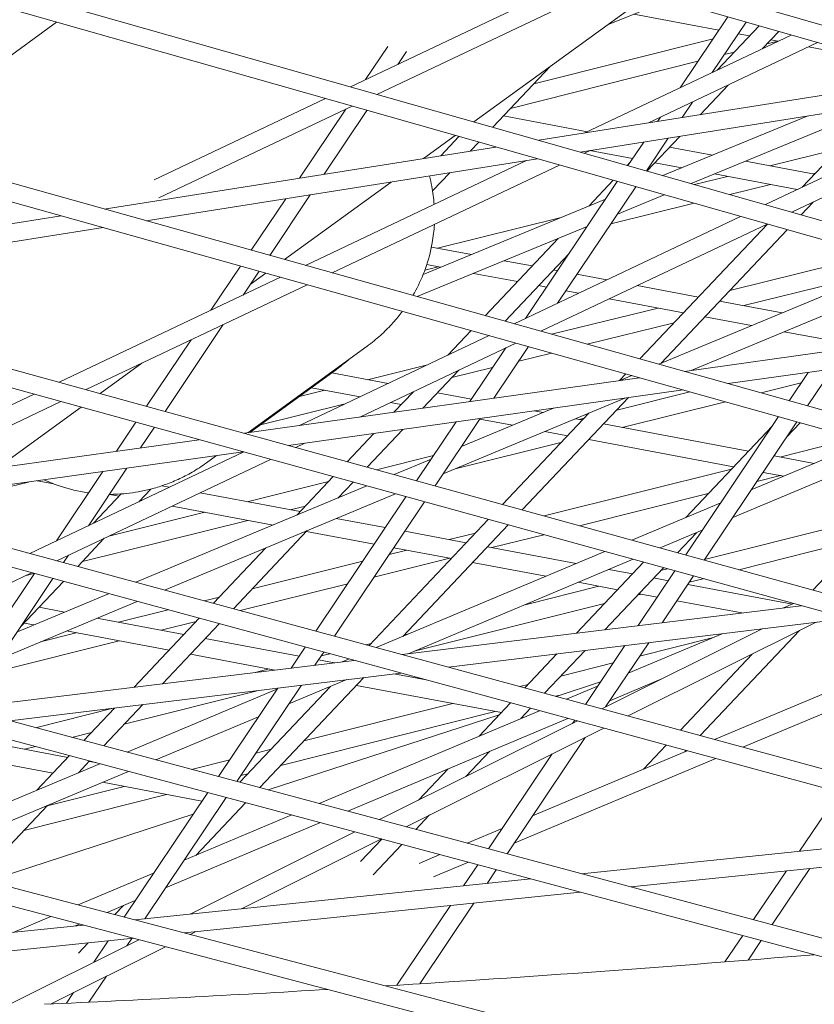
# Model space of a CAD drawing. Units: millimetres. Extents: x -5117 to 3817, y -4865 to 3817.
# Drawn here: x 284 to 349, y -1738 to -1656 of the extents above; entities that cross this region are included whole.
import ezdxf

# ---------------------------------------------------------------- set-up
doc = ezdxf.new("R2010")
doc.units = ezdxf.units.MM
doc.linetypes.add('STRICHPUNKT', pattern=[25.4, 12.7, -6.35, 0, -6.35])
doc.layers.add('DNA Tower XL.04', color=252, linetype='Continuous', plot=False)
doc.layers.add('SICHER-AMERICA', color=7, linetype='STRICHPUNKT')

msp = doc.modelspace()

# ---------------------------------------------------------------- linework, layer by layer
at = {"layer": 'DNA Tower XL.04', "color": 0, "linetype": 'Continuous', "lineweight": 0}
for p, q in [((-453.9593253, -1535.5955816, 7739.685923), (410.6562529, -1763.1792871, 7739.685923)), ((-448.0665513, -1535.5955816, 7739.685923), (410.9644278, -1761.7093115, 7739.685923)), ((-391.0815293, -1535.5955815, 7739.685923), (434.3178437, -1756.3352769, 7739.685923)), ((-385.275553, -1535.5955815, 7739.685923), (434.6271385, -1754.8652785, 7739.685923)), ((-328.1766696, -1535.5955813, 7739.685923), (457.7755917, -1749.0821892, 7739.685923)), ((-322.4543146, -1535.5955813, 7739.685923), (458.0858189, -1747.612104, 7739.685923)), ((-265.2458337, -1535.5955812, 7739.685923), (481.0285581, -1741.4181714, 7739.685923)), ((-259.6040536, -1535.5955812, 7739.685923), (481.3395264, -1739.9479327, 7739.685923)), ((-202.2899597, -1535.595581, 7739.685923), (504.0757334, -1733.341235, 7739.685923)), ((-196.7258205, -1535.595581, 7739.685923), (504.3872475, -1731.8707732, 7739.685923)), ((-139.3098258, -1535.5955809, 7739.685923), (526.916036, -1724.8492536, 7739.685923)), ((-133.820488, -1535.5955809, 7739.685923), (527.227895, -1723.3784958, 7739.685923)), ((549.5483099, -1715.9399621, 7739.685923), (-76.306034, -1535.5955807, 7739.685923)), ((549.8603069, -1714.4688321, 7739.685923), (-70.8887318, -1535.5955807, 7739.685923)), ((310.8882384, -1661.9232493, 7739.685923), (330.2398648, -1652.7446735, 7739.685923)), ((313.0773608, -1662.5451096, 7739.685923), (332.4172477, -1653.3721019, 7739.685923)), ((321.0838302, -1664.8194941, 7739.685923), (335.583882, -1654.2845901, 7739.685923)), ((332.1035703, -1656.8131845, 7739.685923), (337.1802004, -1654.7445806, 7739.685923)), ((334.2692387, -1655.930727, 7739.685923), (341.2906783, -1657.2478963, 7739.685923)), ((342.0316187, -1656.1425513, 7739.685923), (338.104569, -1662.000978, 7739.685923)), ((272.4136393, -1666.9302285, 7739.685923), (286.6397358, -1656.5943646, 7739.685923)), ((343.5451013, -1656.5786721, 7739.685923), (340.7521682, -1660.7452081, 7739.685923)), ((344.6241099, -1656.8895961, 7739.685923), (341.1671778, -1660.548367, 7739.685923)), ((340.8168946, -1657.9546934, 7739.685923), (326.0228476, -1661.6758803, 7739.685923)), ((330.2333492, -1665.734338, 7739.685923), (347.2722806, -1657.6526853, 7739.685923)), ((342.8947899, -1657.5488156, 7739.685923), (343.8346689, -1657.7251299, 7739.685923)), ((346.2461343, -1657.3569939, 7739.685923), (344.9065989, -1658.7747403, 7739.685923)), ((313.9701027, -1658.6047132, 7739.685923), (312.1452612, -1661.327037, 7739.685923)), ((335.4868036, -1664.9027699, 7739.685923), (349.4496636, -1658.2801137, 7739.685923)), ((346.1511343, -1658.1596814, 7739.685923), (345.280914, -1658.3785702, 7739.685923)), ((345.5876091, -1658.0539683, 7739.685923), (346.1885562, -1658.1667014, 7739.685923)), ((348.6967572, -1658.6372211, 7739.685923), (354.4051531, -1659.7080733, 7739.685923)), ((315.5128601, -1658.9971615, 7739.685923), (314.7928603, -1660.0712671, 7739.685923)), ((342.5739472, -1659.059461, 7739.685923), (341.7418714, -1659.2687553, 7739.685923)), ((327.3632125, -1660.2572559, 7739.685923), (322.6360434, -1665.2604287, 7739.685923)), ((339.5698193, -1659.8150974, 7739.685923), (324.1058665, -1663.7047876, 7739.685923)), ((359.3332093, -1661.1281277, 7739.685923), (326.4259256, -1666.3370143, 7739.685923)), ((342.0642351, -1661.7830604, 7739.685923), (339.7549622, -1664.2271641, 7739.685923)), ((313.1612552, -1662.5053181, 7739.685923), (313.1254289, -1662.5587643, 7739.685923)), ((362.7349028, -1662.1083499, 7739.685923), (329.8590614, -1667.3122594, 7739.685923)), ((345.136731, -1671.6521616, 7739.685923), (364.3046965, -1662.5606971, 7739.685923)), ((294.6884347, -1669.6068994, 7739.685923), (308.8320654, -1662.8985027, 7739.685923)), ((295.07701, -1671.0827685, 7739.685923), (311.0211877, -1663.5203631, 7739.685923)), ((339.1205631, -1663.1792591, 7739.685923), (338.2594434, -1664.4638894, 7739.685923)), ((339.0159908, -1669.9134531, 7739.685923), (354.9680468, -1663.3377638, 7739.685923)), ((347.3258533, -1672.274022, 7739.685923), (366.4820794, -1663.1881255, 7739.685923)), ((354.4869328, -1663.5360866, 7739.685923), (348.1843433, -1670.2066634, 7739.685923)), ((310.513656, -1663.761088, 7739.685923), (306.6931955, -1669.4605037, 7739.685923)), ((312.2473599, -1663.8686798, 7739.685923), (308.7133729, -1669.1407303, 7739.685923)), ((323.5187666, -1664.3261663, 7739.685923), (330.4578047, -1665.6278777, 7739.685923)), ((336.4729639, -1664.435029, 7739.685923), (336.239266, -1664.7836628, 7739.685923)), ((336.6858444, -1669.2515323, 7739.685923), (348.5786113, -1664.3491461, 7739.685923)), ((316.9252594, -1667.8408726, 7739.685923), (319.5408554, -1665.9405309, 7739.685923)), ((319.847515, -1666.0276432, 7739.685923), (318.3469364, -1667.6158357, 7739.685923)), ((338.0677267, -1666.0129117, 7739.685923), (335.3628542, -1668.8757127, 7739.685923)), ((322.9008471, -1666.8949982, 7739.685923), (290.5690315, -1672.012794, 7739.685923)), ((321.4744797, -1666.4898124, 7739.685923), (320.7734828, -1667.2317382, 7739.685923)), ((335.1004222, -1666.4826056, 7739.685923), (333.7948409, -1668.4302898, 7739.685923)), ((335.053608, -1666.4900158, 7739.685923), (335.0907806, -1666.4969891, 7739.685923)), ((337.1205996, -1666.1628322, 7739.685923), (335.3118082, -1668.8612122, 7739.685923)), ((337.2310111, -1666.8984803, 7739.685923), (340.7793545, -1667.5641229, 7739.685923)), ((330.201607, -1667.4095658, 7739.685923), (330.6811021, -1667.1821388, 7739.685923)), ((330.6602639, -1667.1920225, 7739.685923), (334.1820279, -1667.852679, 7739.685923)), ((351.1694569, -1667.047259, 7739.685923), (345.5038406, -1668.4504009, 7739.685923)), ((326.3339829, -1667.8702433, 7739.685923), (294.034446, -1672.9829298, 7739.685923)), ((307.1875025, -1676.6651015, 7739.685923), (325.4276477, -1668.0137069, 7739.685923)), ((309.3885836, -1677.2812897, 7739.685923), (328.145434, -1668.3848192, 7739.685923)), ((333.9774313, -1668.1578989, 7739.685923), (333.7358895, -1668.4135436, 7739.685923)), ((336.0061391, -1668.1948685, 7739.685923), (338.2349331, -1668.6129735, 7739.685923)), ((343.484292, -1668.0715488, 7739.685923), (349.1903154, -1669.1419559, 7739.685923)), ((319.0862473, -1669.0174858, 7739.685923), (317.671163, -1670.5151921, 7739.685923)), ((341.997444, -1669.3187923, 7739.685923), (339.2862861, -1669.9902355, 7739.685923)), ((340.9398706, -1669.1203995, 7739.685923), (347.7722786, -1670.4021079, 7739.685923)), ((349.2633703, -1669.0646356, 7739.685923), (349.0542388, -1669.116429, 7739.685923)), ((305.4494488, -1676.1785368, 7739.685923), (314.2527241, -1669.7825831, 7739.685923)), ((332.9167719, -1669.7402053, 7739.685923), (325.3414596, -1681.0411605, 7739.685923)), ((334.4337392, -1670.1711276, 7739.685923), (327.9890588, -1679.7853906, 7739.685923)), ((332.5743258, -1669.6429272, 7739.685923), (330.5571534, -1671.7778755, 7739.685923)), ((334.4256268, -1670.1832297, 7739.685923), (334.4463174, -1670.1747007, 7739.685923)), ((345.5478422, -1669.9848203, 7739.685923), (342.1925053, -1670.8158003, 7739.685923)), ((307.5745291, -1670.8396731, 7739.685923), (304.2254469, -1675.83588, 7739.685923)), ((332.9228046, -1672.4251607, 7739.685923), (336.7764638, -1670.8366215, 7739.685923)), ((305.5543517, -1671.1594465, 7739.685923), (302.7049519, -1675.4102205, 7739.685923)), ((316.8940371, -1677.4100278, 7739.685923), (331.9302952, -1671.2118448, 7739.685923)), ((339.2598998, -1671.5420871, 7739.685923), (332.3711317, -1673.2481538, 7739.685923)), ((349.0814006, -1671.4413568, 7739.685923), (348.0896649, -1672.4909967, 7739.685923)), ((287.0146378, -1672.5754182, 7739.685923), (255.2754059, -1677.599414, 7739.685923)), ((328.2831033, -1672.7152749, 7739.685923), (318.0753147, -1675.2433276, 7739.685923)), ((324.4052954, -1681.485188, 7739.685923), (343.0805579, -1672.6274151, 7739.685923)), ((326.6063766, -1682.1013762, 7739.685923), (345.2696802, -1673.2492754, 7739.685923)), ((345.3011365, -1673.2582111, 7739.685923), (334.7830458, -1684.3904183, 7739.685923)), ((290.4800522, -1673.545554, 7739.685923), (258.7739333, -1678.5643084, 7739.685923)), ((316.388442, -1679.240886, 7739.685923), (330.4274729, -1673.4537758, 7739.685923)), ((346.9281012, -1673.7203803, 7739.685923), (336.4967108, -1684.760825, 7739.685923)), ((328.0462946, -1674.4353351, 7739.685923), (322.0170529, -1680.8166043, 7739.685923)), ((317.5759028, -1675.1496417, 7739.685923), (320.8758078, -1675.7686791, 7739.685923)), ((328.9382287, -1675.6754508, 7739.685923), (323.6490265, -1681.273472, 7739.685923)), ((354.1595678, -1675.774611, 7739.685923), (342.1999642, -1678.7245776, 7739.685923)), ((317.1893721, -1676.6032964, 7739.685923), (318.3313864, -1676.8175297, 7739.685923)), ((323.5807453, -1676.276105, 7739.685923), (325.896601, -1676.7105421, 7739.685923)), ((301.8257876, -1676.7217698, 7739.685923), (299.3821518, -1680.3672194, 7739.685923)), ((303.3462827, -1677.1474293, 7739.685923), (302.0297509, -1679.1114495, 7739.685923)), ((302.6156305, -1678.2374263, 7739.685923), (303.9018241, -1677.302952, 7739.685923)), ((318.1193163, -1676.777747, 7739.685923), (317.0346736, -1677.0463687, 7739.685923)), ((321.0363239, -1677.3249557, 7739.685923), (324.671729, -1678.0069304, 7739.685923)), ((327.6495412, -1677.0393805, 7739.685923), (327.9821302, -1677.1017717, 7739.685923)), ((329.5862418, -1677.402691, 7739.685923), (332.0415271, -1677.8632841, 7739.685923)), ((336.3398403, -1684.8262398, 7739.685923), (354.089946, -1677.4244704, 7739.685923)), ((354.1605062, -1677.319337, 7739.685923), (343.3527577, -1679.985186, 7739.685923)), ((286.854788, -1686.3090124, 7739.685923), (305.122321, -1677.6446277, 7739.685923)), ((289.0680403, -1686.9194277, 7739.685923), (307.3234021, -1678.2608159, 7739.685923)), ((326.4246692, -1678.3357688, 7739.685923), (327.0733775, -1678.4574616, 7739.685923)), ((328.6774891, -1678.7583808, 7739.685923), (329.7357853, -1678.9569093, 7739.685923)), ((334.5497281, -1678.3338038, 7739.685923), (339.6088455, -1679.2828562, 7739.685923)), ((332.2439863, -1679.4274289, 7739.685923), (338.3839735, -1680.5792444, 7739.685923)), ((339.0050102, -1685.3400592, 7739.685923), (352.5752998, -1679.6812673, 7739.685923)), ((341.3617856, -1679.6116946, 7739.685923), (346.5229615, -1680.5798924, 7739.685923)), ((336.2805676, -1680.1846613, 7739.685923), (327.4979866, -1682.3509806, 7739.685923)), ((300.3981458, -1681.5455005, 7739.685923), (295.5900982, -1688.7182123, 7739.685923)), ((337.6059443, -1681.4027001, 7739.685923), (330.431772, -1683.1722879, 7739.685923)), ((371.6629108, -1680.7467565, 7739.685923), (338.4527251, -1685.4177376, 7739.685923)), ((340.1369136, -1680.9080828, 7739.685923), (343.9986687, -1681.632519, 7739.685923)), ((320.8531665, -1682.0484462, 7739.685923), (318.9329983, -1684.0807266, 7739.685923)), ((375.2294329, -1681.7598925, 7739.685923), (342.0541864, -1686.4259595, 7739.685923)), ((346.6867525, -1682.1367834, 7739.685923), (350.4530922, -1682.8433204, 7739.685923)), ((297.7505467, -1682.8012704, 7739.685923), (294.0660351, -1688.2978755, 7739.685923)), ((306.6975192, -1689.8840772, 7739.685923), (322.340114, -1682.4647141, 7739.685923)), ((311.6732183, -1689.1842498, 7739.685923), (324.5411951, -1683.0809024, 7739.685923)), ((312.2781665, -1683.3232926, 7739.685923), (302.419938, -1690.4857149, 7739.685923)), ((323.7098545, -1683.4752115, 7739.685923), (320.7375323, -1687.9093627, 7739.685923)), ((325.5842579, -1683.3729057, 7739.685923), (322.7313344, -1687.6289363, 7739.685923)), ((327.473847, -1683.9018924, 7739.685923), (324.7850995, -1684.5651013, 7739.685923)), ((290.2262258, -1687.2388555, 7739.685923), (293.670446, -1684.7364831, 7739.685923)), ((309.4516067, -1685.4738301, 7739.685923), (302.5853631, -1690.462448, 7739.685923)), ((309.35308, -1685.5454139, 7739.685923), (314.0050338, -1686.4180855, 7739.685923)), ((317.2509802, -1684.8785164, 7739.685923), (312.3034443, -1686.0988801, 7739.685923)), ((319.8300556, -1685.31542, 7739.685923), (316.8645257, -1688.4540974, 7739.685923)), ((322.6215458, -1685.0987653, 7739.685923), (319.2487055, -1685.9307132, 7739.685923)), ((348.673443, -1685.4949673, 7739.685923), (347.1004778, -1687.8386586, 7739.685923)), ((350.6682601, -1685.2143982, 7739.685923), (348.6212571, -1688.2643977, 7739.685923)), ((334.7492526, -1685.9386275, 7739.685923), (302.1409887, -1690.5249489, 7739.685923)), ((333.6191594, -1685.6222602, 7739.685923), (333.1012403, -1686.1704189, 7739.685923)), ((333.1240832, -1686.167206, 7739.685923), (334.104849, -1685.758228, 7739.685923)), ((348.0879056, -1686.3674079, 7739.685923), (344.7796623, -1687.1889509, 7739.685923)), ((338.3507139, -1686.9468493, 7739.685923), (305.7783206, -1691.5281256, 7739.685923)), ((308.7889869, -1686.9657593, 7739.685923), (306.6832431, -1687.485164, 7739.685923)), ((307.6835618, -1686.7583899, 7739.685923), (311.699292, -1687.5117107, 7739.685923)), ((316.0906344, -1687.0890467, 7739.685923), (314.4846223, -1688.7888285, 7739.685923)), ((318.0680712, -1687.1802808, 7739.685923), (320.8734798, -1687.7065544, 7739.685923)), ((338.9054501, -1687.1021466, 7739.685923), (332.8679568, -1688.60145, 7739.685923)), ((267.7754833, -1695.3584246, 7739.685923), (284.7804074, -1687.2929018, 7739.685923)), ((272.7511825, -1694.6585972, 7739.685923), (286.9936598, -1687.9033171, 7739.685923)), ((314.207493, -1687.9822303, 7739.685923), (315.0902591, -1688.1478306, 7739.685923)), ((318.5471517, -1693.8709578, 7739.685923), (333.5236771, -1687.6257675, 7739.685923)), ((333.8306023, -1687.5825987, 7739.685923), (325.0744446, -1696.8499995, 7739.685923)), ((341.8310946, -1687.9211749, 7739.685923), (333.3046873, -1690.0385555, 7739.685923)), ((281.7572911, -1693.3918966, 7739.685923), (288.6738587, -1688.3667162, 7739.685923)), ((310.4642611, -1688.0974921, 7739.685923), (303.4637877, -1689.8242352, 7739.685923)), ((320.0592177, -1691.6152368, 7739.685923), (327.6427502, -1688.4529143, 7739.685923)), ((330.557532, -1688.8626459, 7739.685923), (323.4373974, -1696.3985016, 7739.685923)), ((326.0478748, -1688.677232, 7739.685923), (326.7768685, -1688.8139857, 7739.685923)), ((293.1857503, -1689.6110966, 7739.685923), (291.5772135, -1692.0107338, 7739.685923)), ((319.6164522, -1689.5818055, 7739.685923), (316.3561934, -1694.4455045, 7739.685923)), ((321.6102543, -1689.3013791, 7739.685923), (317.8802564, -1694.8658413, 7739.685923)), ((321.5688387, -1689.3631635, 7739.685923), (324.2525756, -1689.8666124, 7739.685923)), ((329.4649524, -1689.3182501, 7739.685923), (330.0273756, -1689.4237564, 7739.685923)), ((330.1716855, -1689.2710207, 7739.685923), (329.7592123, -1689.373451, 7739.685923)), ((346.2204041, -1689.1499533, 7739.685923), (338.556889, -1700.5684597, 7739.685923)), ((347.7411834, -1689.5756924, 7739.685923), (340.0812407, -1700.9888761, 7739.685923)), ((348.017126, -1689.652942, 7739.685923), (346.8855143, -1690.8506248, 7739.685923)), ((294.7098133, -1690.0314334, 7739.685923), (293.5710156, -1691.7303075, 7739.685923)), ((315.2139843, -1690.2010084, 7739.685923), (312.2687637, -1693.3181907, 7739.685923)), ((326.9406595, -1690.3708767, 7739.685923), (328.8025036, -1690.7201446, 7739.685923)), ((331.7803157, -1689.7525948, 7739.685923), (343.73962, -1691.9960705, 7739.685923)), ((345.709537, -1689.9111366, 7739.685923), (338.5697425, -1697.4678, 7739.685923)), ((298.4046295, -1691.0504643, 7739.685923), (266.4169998, -1695.549494, 7739.685923)), ((312.8340809, -1690.5357396, 7739.685923), (310.6317164, -1692.8666929, 7739.685923)), ((328.2637157, -1691.2903905, 7739.685923), (319.5410214, -1693.4565155, 7739.685923)), ((330.5554437, -1691.048983, 7739.685923), (342.514748, -1693.2924587, 7739.685923)), ((343.9671498, -1695.1989379, 7739.685923), (353.505474, -1691.1893939, 7739.685923)), ((352.5583639, -1690.9242524, 7739.685923), (346.3269683, -1692.4814376, 7739.685923)), ((302.0419614, -1692.0536409, 7739.685923), (270.0911411, -1696.5474935, 7739.685923)), ((284.4344876, -1700.4435474, 7739.685923), (302.0934091, -1692.0678302, 7739.685923)), ((306.381042, -1691.6943562, 7739.685923), (307.1333222, -1691.3375459, 7739.685923)), ((342.4459203, -1697.4655439, 7739.685923), (355.828932, -1691.8398413, 7739.685923)), ((286.6601192, -1701.0480912, 7739.685923), (304.3066615, -1692.6782456, 7739.685923)), ((299.8345466, -1692.3641117, 7739.685923), (299.0009946, -1692.9697227, 7739.685923)), ((317.7584285, -1692.3536308, 7739.685923), (313.0294495, -1693.527988, 7739.685923)), ((314.4997932, -1693.933509, 7739.685923), (317.5527821, -1692.6604169, 7739.685923)), ((345.8509308, -1692.3921365, 7739.685923), (349.1652155, -1693.0138714, 7739.685923)), ((359.1511453, -1692.7698883, 7739.685923), (349.0487594, -1703.4621191, 7739.685923)), ((290.4561334, -1693.6831767, 7739.685923), (286.6190424, -1699.4074019, 7739.685923)), ((292.4499354, -1693.4027503, 7739.685923), (289.2666416, -1698.151632, 7739.685923)), ((342.3395729, -1693.4778617, 7739.685923), (326.8669438, -1697.344371, 7739.685923)), ((344.9411863, -1693.7476403, 7739.685923), (346.6548856, -1694.0691174, 7739.685923)), ((284.3203881, -1694.5461634, 7739.685923), (278.0345341, -1696.0966378, 7739.685923)), ((285.0278469, -1694.44666, 7739.685923), (286.4204368, -1694.7078994, 7739.685923)), ((309.0803034, -1694.5086878, 7739.685923), (302.3730254, -1696.1743201, 7739.685923)), ((309.4654601, -1694.101043, 7739.685923), (306.4535925, -1697.2887635, 7739.685923)), ((311.1025073, -1694.5525409, 7739.685923), (309.8589051, -1695.8687529, 7739.685923)), ((346.3725946, -1694.0161617, 7739.685923), (344.4362057, -1694.5000527, 7739.685923)), ((293.1869124, -1702.8209507, 7739.685923), (312.2538253, -1694.8700746, 7739.685923)), ((294.4195237, -1695.1244177, 7739.685923), (293.4210744, -1696.1811632, 7739.685923)), ((295.3327979, -1694.8536264, 7739.685923), (295.9685405, -1694.9728869, 7739.685923)), ((291.9718655, -1695.5308597, 7739.685923), (289.6816532, -1697.9547898, 7739.685923)), ((290.9992812, -1695.5668562, 7739.685923), (291.7965447, -1695.7164168, 7739.685923)), ((293.5494848, -1696.0452552, 7739.685923), (293.6627987, -1696.0665121, 7739.685923)), ((295.5469601, -1703.4620057, 7739.685923), (314.5996603, -1695.5170562, 7739.685923)), ((298.4767415, -1695.4434066, 7739.685923), (306.7336611, -1696.9923426, 7739.685923)), ((315.4759085, -1695.7587256, 7739.685923), (308.0378745, -1706.8548872, 7739.685923)), ((316.9999715, -1696.1790624, 7739.685923), (309.5655434, -1707.2698448, 7739.685923)), ((309.9054896, -1695.8493273, 7739.685923), (309.8686048, -1695.858487, 7739.685923)), ((340.4272181, -1695.5018726, 7739.685923), (329.8080596, -1698.1555312, 7739.685923)), ((296.1709997, -1696.5370317, 7739.685923), (304.5064826, -1698.1007057, 7739.685923)), ((307.1723335, -1696.5280576, 7739.685923), (305.9185005, -1696.8394246, 7739.685923)), ((334.1107138, -1699.3422039, 7739.685923), (341.450676, -1696.2567665, 7739.685923)), ((302.4175164, -1697.7088313, 7739.685923), (288.7772226, -1701.0961541, 7739.685923)), ((298.8720414, -1697.0437268, 7739.685923), (290.9604205, -1699.0084362, 7739.685923)), ((309.7188593, -1697.5523434, 7739.685923), (313.7648294, -1698.311337, 7739.685923)), ((322.2711411, -1697.6328518, 7739.685923), (312.4305062, -1708.0480488, 7739.685923)), ((354.9436535, -1697.2230416, 7739.685923), (340.1062545, -1700.9516058, 7739.685923)), ((307.3250389, -1698.5505632, 7739.685923), (301.2268369, -1705.004819, 7739.685923)), ((307.2617293, -1698.6175693, 7739.685923), (312.8560767, -1699.6670268, 7739.685923)), ((323.9081883, -1698.0843496, 7739.685923), (315.214797, -1707.2853193, 7739.685923)), ((315.368941, -1698.6122563, 7739.685923), (320.4459056, -1699.5646567, 7739.685923)), ((336.4480153, -1699.986832, 7739.685923), (339.9294466, -1698.5233725, 7739.685923)), ((290.5787105, -1699.1894832, 7739.685923), (288.3809851, -1701.5155265, 7739.685923)), ((321.2074581, -1698.7586397, 7739.685923), (319.0385234, -1699.3006423, 7739.685923)), ((326.8481535, -1698.8951925, 7739.685923), (322.5726386, -1699.9636158, 7739.685923)), ((339.4427288, -1698.7279699, 7739.685923), (337.8801256, -1700.3818083, 7739.685923)), ((353.0273447, -1699.2512373, 7739.685923), (342.9567224, -1701.7819344, 7739.685923)), ((303.9197263, -1699.9705738, 7739.685923), (299.5846543, -1704.5587563, 7739.685923)), ((315.5500344, -1700.172393, 7739.685923), (314.0762728, -1700.5406765, 7739.685923)), ((314.4601883, -1699.9679461, 7739.685923), (319.2210336, -1700.8610449, 7739.685923)), ((322.1988458, -1699.8934951, 7739.685923), (329.5283468, -1701.2684544, 7739.685923)), ((287.6350364, -1700.585683, 7739.685923), (287.222648, -1701.2008897, 7739.685923)), ((319.0841497, -1700.8353665, 7739.685923), (312.8313251, -1702.3979067, 7739.685923)), ((313.0196468, -1708.2080759, 7739.685923), (331.8755951, -1700.2817617, 7739.685923)), ((315.6658151, -1708.7228683, 7739.685923), (334.2128967, -1700.9263898, 7739.685923)), ((311.9070877, -1701.0827417, 7739.685923), (302.7768217, -1703.3643357, 7739.685923)), ((320.9739738, -1701.1898833, 7739.685923), (327.0180169, -1702.3237004, 7739.685923)), ((335.0768221, -1701.1646605, 7739.685923), (329.5391493, -1707.0256597, 7739.685923)), ((336.7138693, -1701.6161584, 7739.685923), (331.8724919, -1706.7402078, 7739.685923)), ((332.2047661, -1701.7705305, 7739.685923), (334.1581501, -1702.1369707, 7739.685923)), ((337.0704215, -1701.7144955, 7739.685923), (336.4810124, -1701.8626111, 7739.685923)), ((267.454165, -1710.1575739, 7739.685923), (284.5763511, -1702.0364331, 7739.685923)), ((284.8135485, -1702.1008626, 7739.685923), (277.5950094, -1712.8695786, 7739.685923)), ((286.3412173, -1702.5158201, 7739.685923), (279.1892185, -1713.1852705, 7739.685923)), ((284.7743127, -1702.090205, 7739.685923), (284.1208448, -1702.2524821, 7739.685923)), ((337.6756914, -1701.8814291, 7739.685923), (334.6421318, -1706.401381, 7739.685923)), ((335.9110902, -1702.4658091, 7739.685923), (337.1300194, -1702.6944711, 7739.685923)), ((339.200043, -1702.3018455, 7739.685923), (336.610238, -1706.1606107, 7739.685923)), ((340.0046865, -1702.5237663, 7739.685923), (338.8576455, -1702.8120119, 7739.685923)), ((287.2123126, -1702.752434, 7739.685923), (283.6681738, -1706.5035033, 7739.685923)), ((310.6621399, -1702.9399719, 7739.685923), (301.7886043, -1705.1574107, 7739.685923)), ((331.3856834, -1703.1430418, 7739.685923), (325.3040488, -1704.6713262, 7739.685923)), ((329.6944362, -1702.8257765, 7739.685923), (332.9332781, -1703.4333589, 7739.685923)), ((338.7345221, -1702.9954637, 7739.685923), (347.3812378, -1704.6175226, 7739.685923)), ((283.4013855, -1706.9015018, 7739.685923), (290.929736, -1703.7621901, 7739.685923)), ((300.0753433, -1704.0394176, 7739.685923), (298.8239595, -1704.3521303, 7739.685923)), ((334.9096774, -1703.8041166, 7739.685923), (334.5647036, -1703.8908068, 7739.685923)), ((334.6862182, -1703.7621973, 7739.685923), (336.2202749, -1704.0499748, 7739.685923)), ((281.8893194, -1709.1572229, 7739.685923), (293.2897838, -1704.4032451, 7739.685923)), ((285.1928869, -1704.8897673, 7739.685923), (287.2846824, -1705.2821724, 7739.685923)), ((295.843542, -1705.0969172, 7739.685923), (291.7500784, -1706.1198471, 7739.685923)), ((348.0963426, -1704.7554462, 7739.685923), (315.14805, -1708.7862097, 7739.685923)), ((331.8585341, -1704.5708537, 7739.685923), (316.1559493, -1708.5168348, 7739.685923)), ((337.8247776, -1704.3509675, 7739.685923), (343.1842756, -1705.356369, 7739.685923)), ((346.6272063, -1704.9351745, 7739.685923), (347.4663114, -1704.5816836, 7739.685923)), ((289.9727663, -1705.7864367, 7739.685923), (297.1521912, -1707.1332429, 7739.685923)), ((298.4159818, -1705.7956638, 7739.685923), (293.0343492, -1711.4915121, 7739.685923)), ((351.8919857, -1705.8022852, 7739.685923), (318.9838901, -1709.8281311, 7739.685923)), ((283.9680149, -1706.1861555, 7739.685923), (284.7603895, -1706.334799, 7739.685923)), ((298.1629885, -1706.0634285, 7739.685923), (295.2841936, -1706.7828206, 7739.685923)), ((300.0581644, -1706.2417265, 7739.685923), (295.3676918, -1711.2060602, 7739.685923)), ((331.6375223, -1713.2652113, 7739.685923), (344.8779348, -1706.6603564, 7739.685923)), ((333.8131776, -1713.8561802, 7739.685923), (349.330136, -1706.1156917, 7739.685923)), ((288.2615894, -1706.9915978, 7739.685923), (285.3197124, -1707.7267537, 7739.685923)), ((287.4484734, -1706.8390634, 7739.685923), (295.9273192, -1708.4296311, 7739.685923)), ((298.9051313, -1707.4620813, 7739.685923), (306.656179, -1708.9161196, 7739.685923)), ((315.6797888, -1707.0898547, 7739.685923), (315.3122017, -1707.1822275, 7739.685923)), ((333.8083346, -1710.3353989, 7739.685923), (341.5719906, -1707.0647925, 7739.685923)), ((340.7349278, -1707.4174231, 7739.685923), (334.7532368, -1708.9275107, 7739.685923)), ((347.9589336, -1706.7997031, 7739.685923), (339.7643924, -1715.4726965, 7739.685923)), ((291.7957047, -1707.6545713, 7739.685923), (281.1059441, -1710.3258729, 7739.685923)), ((307.1564438, -1708.1698176, 7739.685923), (305.9924575, -1709.9062685, 7739.685923)), ((312.6060322, -1707.8622743, 7739.685923), (312.1595951, -1707.9744618, 7739.685923)), ((333.5371807, -1708.0477392, 7739.685923), (330.2825048, -1712.8971507, 7739.685923)), ((335.5052869, -1707.8069689, 7739.685923), (331.9449058, -1713.111876, 7739.685923)), ((340.9320926, -1715.7898765, 7739.685923), (359.4108233, -1708.0303666, 7739.685923)), ((297.6802593, -1708.7584695, 7739.685923), (304.6647097, -1710.0686999, 7739.685923)), ((308.6841127, -1708.5847752, 7739.685923), (307.9595979, -1709.6656164, 7739.685923)), ((309.1871656, -1708.7214184, 7739.685923), (308.4720579, -1708.9011214, 7739.685923)), ((310.2060809, -1709.3907906, 7739.685923), (310.7734397, -1709.1522948, 7739.685923)), ((327.924725, -1708.7343448, 7739.685923), (325.276358, -1711.5373413, 7739.685923)), ((330.2580677, -1708.4488929, 7739.685923), (326.9185406, -1711.983404, 7739.685923)), ((344.0555432, -1708.7468726, 7739.685923), (338.1222098, -1715.0266338, 7739.685923)), ((311.2026346, -1709.2688761, 7739.685923), (278.905324, -1713.220001, 7739.685923)), ((304.1843795, -1709.9785936, 7739.685923), (303.0299966, -1710.2686842, 7739.685923)), ((308.2602906, -1709.2170389, 7739.685923), (309.5889581, -1709.4662869, 7739.685923)), ((332.5782015, -1709.4766019, 7739.685923), (328.2561316, -1710.5677154, 7739.685923)), ((315.0384747, -1710.3107976, 7739.685923), (282.7824401, -1714.2568729, 7739.685923)), ((312.0056676, -1710.6818192, 7739.685923), (303.4145101, -1719.7745859, 7739.685923)), ((314.4648659, -1710.3809706, 7739.685923), (317.1539828, -1710.8854287, 7739.685923)), ((332.2853144, -1712.6046729, 7739.685923), (336.6348978, -1710.7723177, 7739.685923)), ((334.0989316, -1710.2129787, 7739.685923), (333.8323672, -1710.2995907, 7739.685923)), ((343.2846275, -1716.4288908, 7739.685923), (357.8810341, -1710.2996299, 7739.685923)), ((304.8889836, -1711.552446, 7739.685923), (299.9911716, -1718.8590695, 7739.685923)), ((306.856124, -1711.3117939, 7739.685923), (301.5224825, -1719.2685938, 7739.685923)), ((309.2412611, -1711.4235033, 7739.685923), (301.7671326, -1719.3340215, 7739.685923)), ((305.8161065, -1712.8633063, 7739.685923), (310.5951644, -1710.8543745, 7739.685923)), ((311.3925038, -1711.3307835, 7739.685923), (323.3518081, -1713.5742592, 7739.685923)), ((325.5460784, -1711.2518727, 7739.685923), (324.861579, -1711.4246757, 7739.685923)), ((331.5220426, -1711.0502606, 7739.685923), (327.8616757, -1712.2395859, 7739.685923)), ((328.7290029, -1712.4751762, 7739.685923), (331.2897182, -1711.39642, 7739.685923)), ((303.3049212, -1711.746234, 7739.685923), (292.2270823, -1714.5300395, 7739.685923)), ((292.4681124, -1716.8471491, 7739.685923), (304.8204342, -1711.6547089, 7739.685923)), ((328.2098122, -1712.1264695, 7739.685923), (327.8135365, -1712.2265099, 7739.685923)), ((291.3116735, -1713.2134403, 7739.685923), (284.9028566, -1714.823944, 7739.685923)), ((291.4199249, -1713.2001973, 7739.685923), (288.8806437, -1715.8877387, 7739.685923)), ((293.7532675, -1712.9147454, 7739.685923), (290.5280212, -1716.3283031, 7739.685923)), ((319.3330306, -1712.8203667, 7739.685923), (307.0569412, -1715.9194854, 7739.685923)), ((324.1076854, -1712.7742488, 7739.685923), (321.5214086, -1715.5115297, 7739.685923)), ((325.749868, -1713.2203115, 7739.685923), (324.9495589, -1714.067348, 7739.685923)), ((294.833845, -1717.479826, 7739.685923), (303.3018042, -1713.9202222, 7739.685923)), ((323.1736524, -1713.7628169, 7739.685923), (304.1039044, -1719.9589532, 7739.685923)), ((322.8487251, -1713.4798846, 7739.685923), (305.1373565, -1717.9511482, 7739.685923)), ((308.3002908, -1721.0812088, 7739.685923), (326.4857456, -1713.4201964, 7739.685923)), ((310.6636664, -1721.7132553, 7739.685923), (328.8348155, -1714.0582695, 7739.685923)), ((313.2927067, -1722.4163496, 7739.685923), (329.6201114, -1714.2715778, 7739.685923)), ((315.4802703, -1723.0013781, 7739.685923), (331.7957666, -1714.8625466, 7739.685923)), ((329.400158, -1714.2118323, 7739.685923), (329.2291764, -1714.4665919, 7739.685923)), ((277.6907332, -1715.4207316, 7739.685923), (287.5707213, -1717.2741431, 7739.685923)), ((289.5209128, -1715.2100864, 7739.685923), (287.8844471, -1715.6213221, 7739.685923)), ((330.2536512, -1715.6318163, 7739.685923), (323.8121151, -1725.229595, 7739.685923)), ((284.8911405, -1716.373525, 7739.685923), (283.9844186, -1716.6013797, 7739.685923)), ((336.9535372, -1716.2635412, 7739.685923), (335.078756, -1718.2477847, 7739.685923)), ((276.7819804, -1716.7764214, 7739.685923), (286.3458493, -1718.5705314, 7739.685923)), ((287.709509, -1717.127252, 7739.685923), (285.0133293, -1719.9808527, 7739.685923)), ((304.346888, -1716.6036427, 7739.685923), (303.097426, -1716.9190714, 7739.685923)), ((322.3948107, -1716.7712595, 7739.685923), (320.420726, -1718.8606044, 7739.685923)), ((327.5379219, -1716.9865323, 7739.685923), (322.2805066, -1724.8199911, 7739.685923)), ((325.9155068, -1722.0955773, 7739.685923), (338.6844377, -1716.7337022, 7739.685923)), ((338.5957198, -1716.709604, 7739.685923), (338.4996273, -1716.811307, 7739.685923)), ((272.4681153, -1725.2543773, 7739.685923), (290.2105884, -1717.7961252, 7739.685923)), ((289.3568866, -1717.5678165, 7739.685923), (288.4365905, -1718.5418456, 7739.685923)), ((289.3236614, -1717.6029815, 7739.685923), (289.875388, -1717.7064813, 7739.685923)), ((300.9237635, -1717.467816, 7739.685923), (297.7679526, -1718.2645055, 7739.685923)), ((324.395153, -1724.3608784, 7739.685923), (341.0369726, -1717.3727165, 7739.685923)), ((274.8484326, -1725.8809233, 7739.685923), (292.576321, -1718.4288021, 7739.685923)), ((302.4273033, -1718.6353056, 7739.685923), (301.8491544, -1718.7812602, 7739.685923)), ((318.9666604, -1718.2154412, 7739.685923), (316.5173357, -1720.8077739, 7739.685923)), ((292.2032227, -1719.6693306, 7739.685923), (285.8577507, -1721.2712553, 7739.685923)), ((290.4206989, -1719.3349425, 7739.685923), (298.6387759, -1720.876592, 7739.685923)), ((295.7189172, -1720.3288485, 7739.685923), (283.938166, -1723.3029182, 7739.685923)), ((299.1085702, -1720.1757464, 7739.685923), (292.2192884, -1730.4532718, 7739.685923)), ((351.2438077, -1720.1451782, 7739.685923), (347.9576564, -1725.0197991, 7739.685923)), ((285.8863156, -1721.2410226, 7739.685923), (280.1771361, -1727.2835422, 7739.685923)), ((300.6398811, -1720.5852707, 7739.685923), (293.9287262, -1730.597064, 7739.685923)), ((302.2433754, -1721.0140993, 7739.685923), (298.1331067, -1725.364353, 7739.685923)), ((297.9034144, -1721.9736144, 7739.685923), (280.9417321, -1727.4847988, 7739.685923)), ((297.162158, -1725.7733859, 7739.685923), (306.0457496, -1722.0309826, 7739.685923)), ((317.4249516, -1722.0312921, 7739.685923), (316.300999, -1723.2208687, 7739.685923)), ((295.6417426, -1728.0415625, 7739.685923), (308.4091251, -1722.6630292, 7739.685923)), ((297.6667833, -1730.2111942, 7739.685923), (311.2663903, -1723.4271585, 7739.685923)), ((320.5375505, -1724.3538658, 7739.685923), (323.4000813, -1723.151844, 7739.685923)), ((363.3428752, -1723.4316232, 7739.685923), (329.9705291, -1726.8765631, 7739.685923)), ((301.9039371, -1729.7738039, 7739.685923), (313.4539539, -1724.0121869, 7739.685923)), ((313.4824868, -1724.0198176, 7739.685923), (311.73204, -1725.8724671, 7739.685923)), ((315.1298643, -1724.460382, 7739.685923), (312.7705663, -1726.9574316, 7739.685923)), ((367.3656823, -1724.5243301, 7739.685923), (334.0388556, -1727.9645712, 7739.685923)), ((316.5526985, -1726.0271678, 7739.685923), (318.2785626, -1725.3024504, 7739.685923)), ((317.7569975, -1727.1483444, 7739.685923), (320.6454524, -1725.9354367, 7739.685923)), ((321.3969857, -1726.1364222, 7739.685923), (320.2250666, -1727.8825617, 7739.685923)), ((288.4243571, -1729.4543718, 7739.685923), (294.6457186, -1726.83349, 7739.685923)), ((322.9285942, -1726.546026, 7739.685923), (322.1660535, -1727.6821987, 7739.685923)), ((346.8650471, -1726.640557, 7739.685923), (344.1496451, -1730.6685381, 7739.685923)), ((348.809364, -1726.4398503, 7739.685923), (345.6823353, -1731.0784313, 7739.685923)), ((325.7814895, -1727.3089867, 7739.685923), (293.0932294, -1730.6833102, 7739.685923)), ((329.8498161, -1728.3969947, 7739.685923), (297.2083433, -1731.7664885, 7739.685923)), ((290.8022834, -1730.0802884, 7739.685923), (293.1253032, -1729.1016666, 7739.685923)), ((319.1376574, -1729.5027828, 7739.685923), (314.721529, -1736.0827385, 7739.685923)), ((321.0786442, -1729.3024198, 7739.685923), (316.6082825, -1735.9631824, 7739.685923)), ((292.1502081, -1729.5124463, 7739.685923), (291.4520862, -1730.2513292, 7739.685923)), ((288.8604383, -1731.1202501, 7739.685923), (256.8812012, -1734.421383, 7739.685923)), ((283.0449327, -1731.7205695, 7739.685923), (286.1583034, -1730.4089954, 7739.685923)), ((288.1626802, -1731.1922779, 7739.685923), (288.5362298, -1731.0349121, 7739.685923)), ((297.6671891, -1731.8872657, 7739.685923), (298.0922069, -1731.6752496, 7739.685923)), ((292.9755522, -1732.2034284, 7739.685923), (261.0444062, -1735.499597, 7739.685923)), ((282.4465768, -1737.8036507, 7739.685923), (293.4321332, -1732.3236095, 7739.685923)), ((289.2436979, -1732.588658, 7739.685923), (288.4383257, -1733.4410532, 7739.685923)), ((290.9026806, -1732.4174055, 7739.685923), (289.7264178, -1734.1721707, 7739.685923)), ((292.8427508, -1732.2171372, 7739.685923), (292.4394366, -1732.8188068, 7739.685923)), ((343.2627936, -1731.9840784, 7739.685923), (341.7950766, -1734.1612648, 7739.685923)), ((344.7954839, -1732.3939716, 7739.685923), (343.7069367, -1734.0087039, 7739.685923)), ((286.1452303, -1737.6348862, 7739.685923), (295.6317942, -1732.9026032, 7739.685923)), ((290.7513005, -1735.3371915, 7739.685923), (289.3104509, -1737.4866708, 7739.685923)), ((288.0382816, -1736.6905554, 7739.685923), (287.4456153, -1737.5747032, 7739.685923))]:
    msp.add_line(p, q, dxfattribs=at)
for points, knots in [([(82.8150499, -1830.8314891, 7739.685923), (139.38293, -1828.2514901, 7739.685923), (194.6395482, -1822.9711033, 7739.685923), (302.301396, -1807.0200949, 7739.685923), (354.7066117, -1796.3494006, 7739.685923), (456.4432028, -1769.6513816, 7739.685923), (505.7745164, -1753.6239755, 7739.685923), (601.1482851, -1716.2716989, 7739.685923), (647.1906201, -1694.9467749, 7739.685923), (735.7815578, -1647.0863735, 7739.685923), (778.3300046, -1620.5509105, 7739.685923), (819.0363518, -1591.467864, 7739.685923)], [4.39005326556, 4.39005326556, 4.39005326556, 4.39005326556, 4.45371430133, 4.45371430133, 4.5173753371, 4.5173753371, 4.58103637287, 4.58103637287, 4.64469740864, 4.64469740864, 4.7083584444, 4.7083584444, 4.7083584444, 4.7083584444]), ([(64.6458393, -1926.1836382, 7739.685923), (142.2625816, -1921.2512512, 7739.685923), (218.2535872, -1912.8492334, 7739.685923), (366.6968423, -1889.0926797, 7739.685923), (439.149101, -1873.7378779, 7739.685923), (580.221042, -1836.0921035, 7739.685923), (648.8405744, -1813.8008373, 7739.685923), (781.9483678, -1762.3371125, 7739.685923), (846.4362903, -1733.1644414, 7739.685923), (955.3938, -1676.1918095, 7739.685923), (1000.8330708, -1649.8771887, 7739.685923), (1044.968563, -1621.6888855, 7739.685923)], [3.18362421759, 3.18362421759, 3.18362421759, 3.18362421759, 3.24264505885, 3.24264505885, 3.30166590208, 3.30166590208, 3.36068674531, 3.36068674531, 3.41970758853, 3.41970758853, 3.4639521383, 3.4639521383, 3.4639521383, 3.4639521383]), ([(317.4093064, -1669.2829284, 7739.685923), (317.4846903, -1669.5684323, 7739.685923), (317.5518032, -1669.8619041, 7739.685923), (317.6997436, -1670.6380781, 7739.685923), (317.7651854, -1671.1307608, 7739.685923), (317.8020448, -1671.6305696, 7739.685923)], [20.64971923909, 20.64971923909, 20.64971923909, 20.64971923909, 20.83770270593, 20.83770270593, 21.13573231359, 21.13573231359, 21.13573231359, 21.13573231359]), ([(317.8168946, -1673.2836985, 7739.685923), (317.7884638, -1673.793752, 7739.685923), (317.7300533, -1674.2994131, 7739.685923), (317.5125344, -1675.5421444, 7739.685923), (317.3172754, -1676.2581249, 7739.685923), (316.8473787, -1677.5724667, 7739.685923), (316.5740512, -1678.1703359, 7739.685923), (316.2850481, -1678.7082111, 7739.685923)], [21.4618421731, 21.4618421731, 21.4618421731, 21.4618421731, 21.7639797451, 21.7639797451, 22.2271182647, 22.2271182647, 22.6902567843, 22.6902567843, 22.6902567843, 22.6902567843]), ([(312.2781665, -1683.3232926, 7739.685923), (312.6619651, -1683.0444466, 7739.685923), (313.0230345, -1682.7506666, 7739.685923), (313.6955806, -1682.1459918, 7739.685923), (314.0072234, -1681.8350654, 7739.685923), (314.5824745, -1681.206263, 7739.685923), (314.8459717, -1680.8885507, 7739.685923), (315.1158776, -1680.5340027, 7739.685923), (315.1444287, -1680.4960912, 7739.685923), (315.1726624, -1680.4582005, 7739.685923)], [78.4636575498, 78.4636575498, 78.4636575498, 78.4636575498, 78.9207500805, 78.9207500805, 79.3778426111, 79.3778426111, 79.8349351418, 79.8349351418, 79.889688988, 79.889688988, 79.889688988, 79.889688988]), ([(310.6932158, -1684.4748267, 7739.685923), (310.4788808, -1684.665806, 7739.685923), (310.2686419, -1684.8425401, 7739.685923), (309.8544231, -1685.1744485, 7739.685923), (309.6505647, -1685.3292786, 7739.685923), (309.4516067, -1685.4738301, 7739.685923)], [11.8595465839, 11.8595465839, 11.8595465839, 11.8595465839, 12.08952859102, 12.08952859102, 12.32278373699, 12.32278373699, 12.32278373699, 12.32278373699]), ([(299.0009946, -1692.9697227, 7739.685923), (298.6176989, -1693.2482033, 7739.685923), (298.2269976, -1693.5007017, 7739.685923), (297.4438898, -1693.9536528, 7739.685923), (297.0515241, -1694.1541569, 7739.685923), (296.2756283, -1694.5070042, 7739.685923), (295.8921041, -1694.6594021, 7739.685923), (295.1410292, -1694.9221593, 7739.685923), (294.7734618, -1695.0325607, 7739.685923), (294.0582505, -1695.2181794, 7739.685923), (293.7105812, -1695.2934221, 7739.685923), (293.3735967, -1695.354355, 7739.685923)], [167.4972960964, 167.4972960964, 167.4972960964, 167.4972960964, 167.9547216679, 167.9547216679, 168.4121472394, 168.4121472394, 168.8695728109, 168.8695728109, 169.3269983823, 169.3269983823, 169.7844239538, 169.7844239538, 169.7844239538, 169.7844239538]), ([(289.2764364, -1695.4430648, 7739.685923), (289.2510099, -1695.439561, 7739.685923), (289.2255681, -1695.4359767, 7739.685923), (288.442633, -1695.3232424, 7739.685923), (287.6737695, -1695.1418281, 7739.685923), (286.479031, -1694.7399282, 7739.685923), (286.0363618, -1694.5622071, 7739.685923), (285.6111123, -1694.3646243, 7739.685923)], [47.14642217905, 47.14642217905, 47.14642217905, 47.14642217905, 47.16200296539, 47.16200296539, 47.62563357879, 47.62563357879, 47.90922004817, 47.90922004817, 47.90922004817, 47.90922004817]), ([(293.3735967, -1695.354355, 7739.685923), (292.7678664, -1695.463882, 7739.685923), (292.1077519, -1695.5394491, 7739.685923), (291.2719719, -1695.56277, 7739.685923), (291.1372545, -1695.5644422, 7739.685923), (291.0012169, -1695.5639686, 7739.685923)], [46.23474173858, 46.23474173858, 46.23474173858, 46.23474173858, 46.69837235198, 46.69837235198, 46.78626565878, 46.78626565878, 46.78626565878, 46.78626565878])]:
    msp.add_open_spline(points, degree=3, knots=knots, dxfattribs=at)
for points in [[(316.9323415, -1667.8397516, 7739.685923), (316.9319015, -1667.8387296, 7739.685923), (316.9314612, -1667.837708, 7739.685923), (316.9310207, -1667.8366868, 7739.685923)], [(316.0412155, -1679.1436806, 7739.685923), (316.126567, -1678.9973117, 7739.685923), (316.207741, -1678.8520903, 7739.685923), (316.2850481, -1678.7082111, 7739.685923)], [(349.1600555, -1733.5612056, 7739.685923), (337.44363, -1734.5423876, 7739.685923), (325.663366, -1735.4017273, 7739.685923), (313.8203413, -1736.1390908, 7739.685923)], [(309.0337695, -1736.4302648, 7739.685923), (301.2642875, -1736.891799, 7739.685923), (293.4679341, -1737.300979, 7739.685923), (285.6450167, -1737.6577734, 7739.685923)]]:
    msp.add_open_spline(points, degree=3, dxfattribs=at)
at = {"layer": 'SICHER-AMERICA'}
msp.add_circle((0, 0), 3816.92527, dxfattribs=at)

doc.saveas('drawing.dxf')
